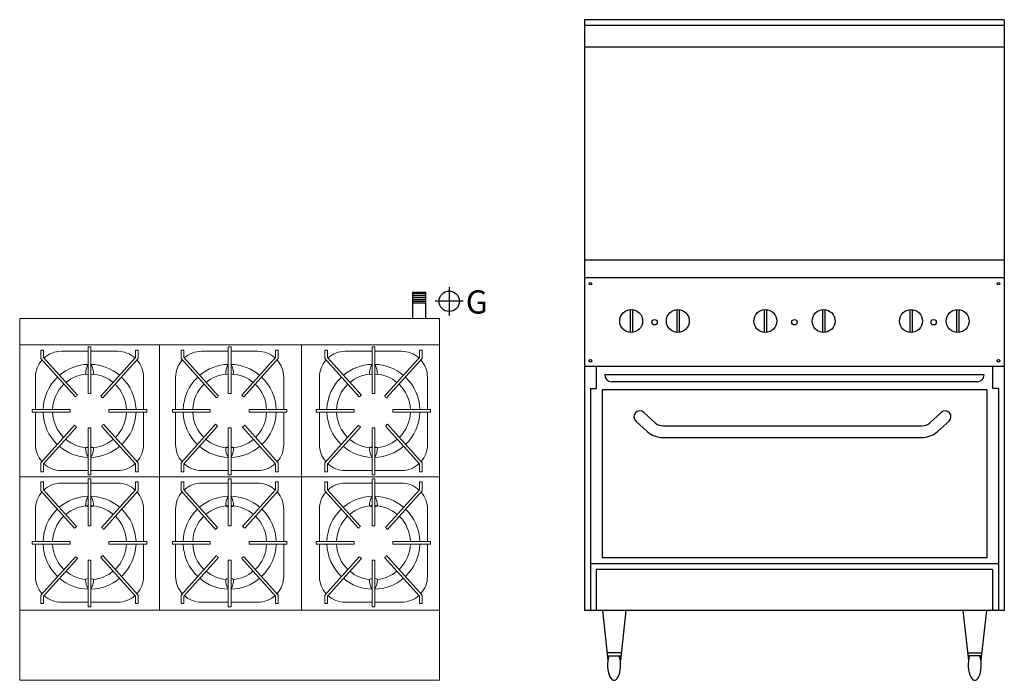
# Model space of a CAD drawing. Units: metres. Extents: x 745.3 to 749.12, y 435.38 to 438.67.
# Drawn here: x 745.3 to 747.45, y 435.38 to 436.81 of the extents above; entities that cross this region are included whole.
import ezdxf
from ezdxf.enums import TextEntityAlignment as Align

# ---------------------------------------------------------------- set-up
doc = ezdxf.new("R2010")
doc.units = ezdxf.units.M
for name, color, linetype, lineweight in [('200', 9, 'Continuous', 0), ('204', 9, 'Continuous', 13), ('800', 2, 'Continuous', 15)]:
    doc.layers.add(name, color=color, linetype=linetype, lineweight=lineweight)
for name, color, linetype in [('250', 2, 'Continuous'), ('258', 1, 'Continuous'), ('460', 6, 'Continuous')]:
    doc.layers.add(name, color=color, linetype=linetype)
doc.styles.add('SEACAD_ROMANS_SHX', font='romans.shx')

# ---------------------------------------------------------------- blocks, each defined once
blk = doc.blocks.new('BP36630P')
at = {"layer": '200'}
for p, q in [((36, -31), (36, 0)), ((0, -31), (0, 0)), ((36, 0), (0, 0)), ((0, -2.25), (36, -2.25)), ((36, -25), (0, -25)), ((36, -31), (0, -31))]:
    blk.add_line(p, q, dxfattribs=at)
at = {"layer": '204'}
for p, q in [((5.874, -6.414), (5.874, -2.428)), ((5.874, -2.428), (6.105, -2.428)), ((6.105, -6.414), (6.105, -2.428)), ((11.998, -2.25), (11.998, -25)), ((17.892, -6.414), (17.892, -2.428)), ((18.123, -2.428), (17.892, -2.428)), ((18.123, -6.414), (18.123, -2.428)), ((24.174, -2.25), (24.174, -25)), ((30.225, -6.414), (30.225, -2.428)), ((30.225, -2.428), (30.456, -2.428)), ((30.456, -6.414), (30.456, -2.428)), ((1.815, -3.421), (1.815, -2.701)), ((2.046, -2.701), (1.815, -2.701)), ((2.046, -3.332), (2.046, -2.701)), ((4.957, -6.57), (2.046, -3.332)), ((3.571, -2.805), (5.874, -2.805)), ((6.105, -2.805), (8.404, -2.805)), ((6.949, -6.646), (9.928, -3.332)), ((9.928, -3.332), (9.928, -2.701)), ((9.928, -2.701), (10.159, -2.701)), ((10.159, -3.421), (10.159, -2.701)), ((13.837, -3.421), (13.837, -2.701)), ((14.068, -2.701), (13.837, -2.701)), ((14.068, -3.332), (14.068, -2.701)), ((17.047, -6.646), (14.068, -3.332)), ((17.892, -2.805), (15.593, -2.805)), ((20.425, -2.805), (18.123, -2.805)), ((19.039, -6.57), (21.95, -3.332)), ((21.95, -3.332), (21.95, -2.701)), ((21.95, -2.701), (22.181, -2.701)), ((22.181, -3.421), (22.181, -2.701)), ((26.167, -3.421), (26.167, -2.701)), ((26.398, -2.701), (26.167, -2.701)), ((26.398, -3.332), (26.398, -2.701)), ((29.309, -6.57), (26.398, -3.332)), ((27.922, -2.805), (30.225, -2.805)), ((30.456, -2.805), (32.755, -2.805)), ((31.3, -6.646), (34.28, -3.332)), ((34.28, -3.332), (34.28, -2.701)), ((34.28, -2.701), (34.511, -2.701)), ((34.511, -3.421), (34.511, -2.701)), ((4.775, -6.713), (1.815, -3.421)), ((7.12, -6.802), (10.159, -3.421)), ((16.877, -6.802), (13.837, -3.421)), ((19.221, -6.713), (22.181, -3.421)), ((29.126, -6.713), (26.167, -3.421)), ((31.471, -6.802), (34.511, -3.421)), ((1.354, -7.793), (1.354, -5.022)), ((10.62, -5.022), (10.62, -7.793)), ((13.376, -5.022), (13.376, -7.793)), ((22.642, -7.793), (22.642, -5.022)), ((25.706, -7.793), (25.706, -5.022)), ((34.972, -5.022), (34.972, -7.793)), ((5.874, -6.414), (6.105, -6.414)), ((18.123, -6.414), (17.892, -6.414)), ((30.225, -6.414), (30.456, -6.414)), ((1.079, -7.793), (4.324, -7.793)), ((1.079, -8.024), (1.079, -7.793)), ((1.079, -8.024), (4.324, -8.024)), ((1.354, -10.796), (1.354, -8.024)), ((4.324, -8.024), (4.324, -7.793)), ((7.654, -7.793), (10.896, -7.793)), ((7.654, -7.793), (7.654, -8.024)), ((7.654, -8.024), (10.896, -8.024)), ((10.62, -8.024), (10.62, -10.8)), ((10.896, -7.793), (10.896, -8.024)), ((16.342, -7.793), (13.101, -7.793)), ((13.101, -7.793), (13.101, -8.024)), ((16.342, -8.024), (13.101, -8.024)), ((13.376, -8.024), (13.376, -10.8)), ((16.342, -7.793), (16.342, -8.024)), ((19.672, -8.024), (19.672, -7.793)), ((22.918, -7.793), (19.672, -7.793)), ((22.918, -8.024), (19.672, -8.024)), ((22.642, -10.796), (22.642, -8.024)), ((22.918, -8.024), (22.918, -7.793)), ((25.43, -7.793), (28.676, -7.793)), ((25.43, -8.024), (25.43, -7.793)), ((25.43, -8.024), (28.676, -8.024)), ((25.706, -10.796), (25.706, -8.024)), ((28.676, -8.024), (28.676, -7.793)), ((32.006, -7.793), (35.247, -7.793)), ((32.006, -7.793), (32.006, -8.024)), ((32.006, -8.024), (35.247, -8.024)), ((34.972, -8.024), (34.972, -10.8)), ((35.247, -7.793), (35.247, -8.024)), ((1.815, -12.357), (4.7, -9.148)), ((9.928, -12.445), (7.028, -9.219)), ((10.159, -12.357), (7.189, -9.053)), ((13.837, -12.357), (16.807, -9.053)), ((14.068, -12.445), (16.969, -9.219)), ((22.181, -12.357), (19.296, -9.148)), ((26.167, -12.357), (29.052, -9.148)), ((34.28, -12.445), (31.379, -9.219)), ((34.511, -12.357), (31.54, -9.053)), ((2.046, -12.445), (4.877, -9.297)), ((6.105, -9.357), (5.874, -9.357)), ((5.874, -9.357), (5.874, -13.389)), ((6.105, -9.357), (6.105, -13.389)), ((17.892, -9.357), (18.123, -9.357)), ((17.892, -9.357), (17.892, -13.389)), ((18.123, -9.357), (18.123, -13.389)), ((21.95, -12.445), (19.12, -9.297)), ((26.398, -12.445), (29.228, -9.297)), ((30.456, -9.357), (30.225, -9.357)), ((30.225, -9.357), (30.225, -13.389)), ((30.456, -9.357), (30.456, -13.389)), ((1.815, -12.357), (1.815, -13.12)), ((2.046, -12.445), (2.046, -13.12)), ((9.928, -12.445), (9.928, -13.12)), ((10.159, -12.357), (10.159, -13.12)), ((13.837, -12.357), (13.837, -13.12)), ((14.068, -12.445), (14.068, -13.12)), ((21.95, -12.445), (21.95, -13.12)), ((22.181, -12.357), (22.181, -13.12)), ((26.167, -12.357), (26.167, -13.12)), ((26.398, -12.445), (26.398, -13.12)), ((34.28, -12.445), (34.28, -13.12)), ((34.511, -12.357), (34.511, -13.12)), ((2.046, -13.12), (1.815, -13.12)), ((5.874, -13.017), (3.575, -13.017)), ((5.874, -13.389), (6.105, -13.389)), ((8.404, -13.017), (6.105, -13.017)), ((9.928, -13.12), (10.159, -13.12)), ((14.068, -13.12), (13.837, -13.12)), ((15.593, -13.017), (17.892, -13.017)), ((18.123, -13.389), (17.892, -13.389)), ((18.123, -13.017), (20.421, -13.017)), ((21.95, -13.12), (22.181, -13.12)), ((26.398, -13.12), (26.167, -13.12)), ((30.225, -13.017), (27.926, -13.017)), ((30.225, -13.389), (30.456, -13.389)), ((32.755, -13.017), (30.456, -13.017)), ((34.28, -13.12), (34.511, -13.12)), ((36, -13.56), (0, -13.56)), ((1.815, -14.763), (1.815, -13.999)), ((2.046, -13.999), (1.815, -13.999)), ((2.046, -14.675), (2.046, -13.999)), ((5.874, -14.103), (3.575, -14.103)), ((5.874, -13.731), (6.105, -13.731)), ((5.874, -17.763), (5.874, -13.731)), ((6.105, -17.763), (6.105, -13.731)), ((8.404, -14.103), (6.105, -14.103)), ((9.928, -14.675), (9.928, -13.999)), ((9.928, -13.999), (10.159, -13.999)), ((10.159, -14.763), (10.159, -13.999)), ((13.837, -14.763), (13.837, -13.999)), ((14.068, -13.999), (13.837, -13.999)), ((14.068, -14.675), (14.068, -13.999)), ((15.593, -14.103), (17.892, -14.103)), ((18.123, -13.731), (17.892, -13.731)), ((17.892, -17.763), (17.892, -13.731)), ((18.123, -17.763), (18.123, -13.731)), ((18.123, -14.103), (20.421, -14.103)), ((21.95, -14.675), (21.95, -13.999)), ((21.95, -13.999), (22.181, -13.999)), ((22.181, -14.763), (22.181, -13.999)), ((26.167, -14.763), (26.167, -13.999)), ((26.398, -13.999), (26.167, -13.999)), ((26.398, -14.675), (26.398, -13.999)), ((30.225, -14.103), (27.926, -14.103)), ((30.225, -13.731), (30.456, -13.731)), ((30.225, -17.763), (30.225, -13.731)), ((30.456, -17.763), (30.456, -13.731)), ((32.755, -14.103), (30.456, -14.103)), ((34.28, -14.675), (34.28, -13.999)), ((34.28, -13.999), (34.511, -13.999)), ((34.511, -14.763), (34.511, -13.999)), ((1.815, -14.763), (4.7, -17.972)), ((2.046, -14.675), (4.877, -17.823)), ((9.928, -14.675), (7.028, -17.901)), ((10.159, -14.763), (7.189, -18.067)), ((13.837, -14.763), (16.807, -18.067)), ((14.068, -14.675), (16.969, -17.901)), ((21.95, -14.675), (19.12, -17.823)), ((22.181, -14.763), (19.296, -17.972)), ((26.167, -14.763), (29.052, -17.972)), ((26.398, -14.675), (29.228, -17.823)), ((34.28, -14.675), (31.379, -17.901)), ((34.511, -14.763), (31.54, -18.067)), ((1.354, -16.324), (1.354, -19.096)), ((10.62, -19.096), (10.62, -16.32)), ((13.376, -19.096), (13.376, -16.32)), ((22.642, -16.324), (22.642, -19.096)), ((25.706, -16.324), (25.706, -19.096)), ((34.972, -19.096), (34.972, -16.32)), ((6.105, -17.763), (5.874, -17.763)), ((17.892, -17.763), (18.123, -17.763)), ((30.456, -17.763), (30.225, -17.763)), ((1.079, -19.096), (4.324, -19.096)), ((1.079, -19.096), (1.079, -19.327)), ((1.079, -19.327), (4.324, -19.327)), ((1.354, -19.327), (1.354, -22.098)), ((4.324, -19.096), (4.324, -19.327)), ((7.654, -19.096), (10.896, -19.096)), ((7.654, -19.327), (7.654, -19.096)), ((7.654, -19.327), (10.896, -19.327)), ((10.62, -22.098), (10.62, -19.327)), ((10.896, -19.327), (10.896, -19.096)), ((16.342, -19.096), (13.101, -19.096)), ((13.101, -19.327), (13.101, -19.096)), ((16.342, -19.327), (13.101, -19.327)), ((13.376, -22.098), (13.376, -19.327)), ((16.342, -19.327), (16.342, -19.096)), ((19.672, -19.096), (19.672, -19.327)), ((22.918, -19.096), (19.672, -19.096)), ((22.918, -19.327), (19.672, -19.327)), ((22.642, -19.327), (22.642, -22.098)), ((22.918, -19.096), (22.918, -19.327)), ((25.43, -19.096), (28.676, -19.096)), ((25.43, -19.096), (25.43, -19.327)), ((25.43, -19.327), (28.676, -19.327)), ((25.706, -19.327), (25.706, -22.098)), ((28.676, -19.096), (28.676, -19.327)), ((32.006, -19.096), (35.247, -19.096)), ((32.006, -19.327), (32.006, -19.096)), ((32.006, -19.327), (35.247, -19.327)), ((34.972, -22.098), (34.972, -19.327)), ((35.247, -19.327), (35.247, -19.096)), ((4.775, -20.407), (1.815, -23.699)), ((4.957, -20.55), (2.046, -23.788)), ((5.874, -20.706), (5.874, -24.692)), ((5.874, -20.706), (6.105, -20.706)), ((6.105, -20.706), (6.105, -24.692)), ((6.949, -20.474), (9.928, -23.788)), ((7.12, -20.318), (10.159, -23.699)), ((16.877, -20.318), (13.837, -23.699)), ((17.047, -20.474), (14.068, -23.788)), ((17.892, -20.706), (17.892, -24.692)), ((18.123, -20.706), (17.892, -20.706)), ((18.123, -20.706), (18.123, -24.692)), ((19.039, -20.55), (21.95, -23.788)), ((19.221, -20.407), (22.181, -23.699)), ((29.126, -20.407), (26.167, -23.699)), ((29.309, -20.55), (26.398, -23.788)), ((30.225, -20.706), (30.225, -24.692)), ((30.225, -20.706), (30.456, -20.706)), ((30.456, -20.706), (30.456, -24.692)), ((31.3, -20.474), (34.28, -23.788)), ((31.471, -20.318), (34.511, -23.699)), ((1.815, -23.699), (1.815, -24.419)), ((2.046, -24.419), (1.815, -24.419)), ((2.046, -23.788), (2.046, -24.419)), ((3.571, -24.315), (5.874, -24.315)), ((6.105, -24.315), (8.404, -24.315)), ((9.928, -23.788), (9.928, -24.419)), ((9.928, -24.419), (10.159, -24.419)), ((10.159, -23.699), (10.159, -24.419)), ((13.837, -23.699), (13.837, -24.419)), ((14.068, -24.419), (13.837, -24.419)), ((14.068, -23.788), (14.068, -24.419)), ((17.892, -24.315), (15.593, -24.315)), ((20.425, -24.315), (18.123, -24.315)), ((21.95, -23.788), (21.95, -24.419)), ((21.95, -24.419), (22.181, -24.419)), ((22.181, -23.699), (22.181, -24.419)), ((26.167, -23.699), (26.167, -24.419)), ((26.398, -24.419), (26.167, -24.419)), ((26.398, -23.788), (26.398, -24.419)), ((27.922, -24.315), (30.225, -24.315)), ((30.456, -24.315), (32.755, -24.315)), ((34.28, -23.788), (34.28, -24.419)), ((34.28, -24.419), (34.511, -24.419)), ((34.511, -23.699), (34.511, -24.419)), ((5.874, -24.692), (6.105, -24.692)), ((18.123, -24.692), (17.892, -24.692)), ((30.225, -24.692), (30.456, -24.692))]:
    blk.add_line(p, q, dxfattribs=at)
for centre, radius, start, end in [((3.571, -5.022), 2.217, 90, 132.06307), ((8.404, -5.022), 2.217, 47.93693, 90), ((15.593, -5.022), 2.217, 90, 132.06307), ((20.425, -5.022), 2.217, 47.93693, 90), ((27.922, -5.022), 2.217, 90, 132.06307), ((32.755, -5.022), 2.217, 47.93693, 90), ((3.571, -5.022), 2.217, 138.04283, 180), ((5.987, -7.911), 3.99, 91.62922, 130.08358), ((7.249, -4.732), 1.599, 149.31898, 180.93345), ((4.729, -4.734), 1.599, 359.13785, 30.63547), ((5.987, -7.911), 3.99, 49.91642, 88.31318), ((8.404, -5.022), 2.217, 0, 41.95717), ((15.593, -5.022), 2.217, 138.04283, 180), ((18.009, -7.911), 3.99, 91.68682, 130.08358), ((19.267, -4.734), 1.599, 149.36453, 180.86215), ((16.747, -4.732), 1.599, 359.06655, 30.68102), ((18.009, -7.911), 3.99, 49.91642, 88.37078), ((20.425, -5.022), 2.217, 0, 41.95717), ((27.922, -5.022), 2.217, 138.04283, 180), ((30.339, -7.911), 3.99, 91.62922, 130.08358), ((31.6, -4.732), 1.599, 149.31898, 180.93345), ((29.08, -4.734), 1.599, 359.13785, 30.63547), ((30.339, -7.911), 3.99, 49.91642, 88.31318), ((32.755, -5.022), 2.217, 0, 41.95717), ((5.987, -7.911), 3.99, 133.39964, 178.31318), ((5.987, -7.911), 3.171, 96.10134, 129.6003), ((5.989, -4.104), 0.737, 242.57651, 260.9811), ((5.989, -4.104), 0.737, 279.01439, 297.36229), ((5.987, -7.911), 3.171, 50.3997, 83.83703), ((5.987, -7.911), 3.99, 1.68682, 46.60036), ((18.009, -7.911), 3.99, 133.39964, 178.31318), ((18.009, -7.911), 3.171, 96.16297, 129.6003), ((18.007, -4.104), 0.737, 242.63771, 260.98561), ((18.007, -4.104), 0.737, 279.0189, 297.42349), ((18.009, -7.911), 3.171, 50.3997, 83.89866), ((18.009, -7.911), 3.99, 1.68682, 46.60036), ((30.339, -7.911), 3.99, 133.39964, 178.31318), ((30.339, -7.911), 3.171, 96.10134, 129.6003), ((30.341, -4.104), 0.737, 242.57651, 260.9811), ((30.341, -4.104), 0.737, 279.01439, 297.36229), ((30.339, -7.911), 3.171, 50.3997, 83.83703), ((30.339, -7.911), 3.99, 1.68682, 46.60036), ((5.987, -7.911), 3.171, 133.77328, 177.87729), ((5.987, -7.911), 3.171, 2.12271, 46.22672), ((18.009, -7.911), 3.171, 133.77328, 177.87729), ((18.009, -7.911), 3.171, 2.12271, 46.22672), ((30.339, -7.911), 3.171, 133.77328, 177.87729), ((30.339, -7.911), 3.171, 2.12271, 46.22672), ((5.901, -7.966), 1.685, 124.07695, 131.95358), ((5.901, -7.966), 1.685, 43.69963, 51.55784), ((18.095, -7.966), 1.685, 128.44216, 136.30037), ((18.095, -7.966), 1.685, 48.04642, 55.92305), ((30.253, -7.966), 1.685, 124.07695, 131.95358), ((30.253, -7.966), 1.685, 43.69963, 51.55784), ((5.987, -7.911), 3.99, 181.62922, 226.17641), ((5.987, -7.911), 3.171, 182.05022, 225.69314), ((5.987, -7.911), 3.171, 314.30686, 357.94978), ((5.987, -7.911), 3.99, 313.82359, 358.37078), ((18.009, -7.911), 3.99, 181.62922, 226.17641), ((18.009, -7.911), 3.171, 182.05022, 225.69314), ((18.009, -7.911), 3.171, 314.30686, 357.94978), ((18.009, -7.911), 3.99, 313.82359, 358.37078), ((30.339, -7.911), 3.99, 181.62922, 226.17641), ((30.339, -7.911), 3.171, 182.05022, 225.69314), ((30.339, -7.911), 3.171, 314.30686, 357.94978), ((30.339, -7.911), 3.99, 313.82359, 358.37078), ((5.875, -7.939), 1.685, 225.81841, 233.67989), ((5.901, -7.966), 1.685, 311.95358, 319.83022), ((18.095, -7.966), 1.685, 220.16978, 228.04642), ((18.122, -7.939), 1.685, 306.32011, 314.18159), ((30.226, -7.939), 1.685, 225.81841, 233.67989), ((30.253, -7.966), 1.685, 311.95358, 319.83022), ((3.575, -10.796), 2.221, 180, 221.19405), ((5.987, -7.911), 3.99, 229.49247, 268.37078), ((5.987, -7.911), 3.171, 229.86611, 267.94978), ((5.987, -7.911), 3.171, 272.12271, 310.13389), ((5.987, -7.911), 3.99, 271.68682, 310.50753), ((8.404, -10.8), 2.217, 318.81055, 0), ((15.593, -10.8), 2.217, 180, 221.18945), ((18.009, -7.911), 3.99, 229.49247, 268.31318), ((18.009, -7.911), 3.171, 229.86611, 267.87729), ((18.009, -7.911), 3.171, 272.05022, 310.13389), ((18.009, -7.911), 3.99, 271.62922, 310.50753), ((20.421, -10.796), 2.221, 318.80595, 360), ((27.926, -10.796), 2.221, 180, 221.19405), ((30.339, -7.911), 3.99, 229.49247, 268.37078), ((30.339, -7.911), 3.171, 229.86611, 267.94978), ((30.339, -7.911), 3.171, 272.12271, 310.13389), ((30.339, -7.911), 3.99, 271.68682, 310.50753), ((32.755, -10.8), 2.217, 318.81055, 360), ((5.989, -11.718), 0.737, 99.0189, 117.42349), ((7.249, -11.09), 1.599, 179.06655, 210.68102), ((5.989, -11.718), 0.737, 62.63771, 80.98561), ((4.729, -11.088), 1.599, 329.36453, 0.86215), ((18.007, -11.718), 0.737, 99.01439, 117.36229), ((19.267, -11.088), 1.599, 179.13785, 210.63547), ((18.007, -11.718), 0.737, 62.57651, 80.9811), ((16.747, -11.09), 1.599, 329.31898, 0.93345), ((30.341, -11.718), 0.737, 99.0189, 117.42349), ((31.6, -11.09), 1.599, 179.06655, 210.68102), ((30.341, -11.718), 0.737, 62.63771, 80.98561), ((29.08, -11.088), 1.599, 329.36453, 0.86215), ((3.575, -10.796), 2.221, 227.16788, 270), ((8.404, -10.8), 2.217, 270, 312.82592), ((15.593, -10.8), 2.217, 227.17408, 270), ((20.421, -10.796), 2.221, 270, 312.83212), ((27.926, -10.796), 2.221, 227.16788, 270), ((32.755, -10.8), 2.217, 270, 312.82592), ((3.575, -16.324), 2.221, 90, 132.83212), ((8.404, -16.32), 2.217, 47.17408, 90), ((15.593, -16.32), 2.217, 90, 132.82592), ((20.421, -16.324), 2.221, 47.16788, 90), ((27.926, -16.324), 2.221, 90, 132.83212), ((32.755, -16.32), 2.217, 47.17408, 90), ((3.575, -16.324), 2.221, 138.80595, 180), ((8.404, -16.32), 2.217, 0, 41.18945), ((15.593, -16.32), 2.217, 138.81055, 180), ((20.421, -16.324), 2.221, 0, 41.19405), ((27.926, -16.324), 2.221, 138.80595, 180), ((32.755, -16.32), 2.217, 0, 41.18945), ((5.987, -19.209), 3.99, 91.62922, 130.50753), ((5.987, -19.209), 3.171, 92.05022, 130.13389), ((7.249, -16.03), 1.599, 149.31898, 180.93345), ((4.729, -16.032), 1.599, 359.13785, 30.63547), ((5.987, -19.209), 3.99, 49.49247, 88.31318), ((5.987, -19.209), 3.171, 49.86611, 87.87729), ((18.009, -19.209), 3.99, 91.68682, 130.50753), ((18.009, -19.209), 3.171, 92.12271, 130.13389), ((19.267, -16.032), 1.599, 149.36453, 180.86215), ((16.747, -16.03), 1.599, 359.06655, 30.68102), ((18.009, -19.209), 3.99, 49.49247, 88.37078), ((18.009, -19.209), 3.171, 49.86611, 87.94978), ((30.339, -19.209), 3.99, 91.62922, 130.50753), ((30.339, -19.209), 3.171, 92.05022, 130.13389), ((31.6, -16.03), 1.599, 149.31898, 180.93345), ((29.08, -16.032), 1.599, 359.13785, 30.63547), ((30.339, -19.209), 3.99, 49.49247, 88.31318), ((30.339, -19.209), 3.171, 49.86611, 87.87729), ((5.987, -19.209), 3.99, 133.82359, 178.37078), ((5.989, -15.402), 0.737, 242.57651, 260.9811), ((5.989, -15.402), 0.737, 279.01439, 297.36229), ((5.987, -19.209), 3.99, 1.62922, 46.17641), ((18.009, -19.209), 3.99, 133.82359, 178.37078), ((18.007, -15.402), 0.737, 242.63771, 260.98561), ((18.007, -15.402), 0.737, 279.0189, 297.42349), ((18.009, -19.209), 3.99, 1.62922, 46.17641), ((30.339, -19.209), 3.99, 133.82359, 178.37078), ((30.341, -15.402), 0.737, 242.57651, 260.9811), ((30.341, -15.402), 0.737, 279.01439, 297.36229), ((30.339, -19.209), 3.99, 1.62922, 46.17641), ((5.987, -19.209), 3.171, 134.30686, 177.94978), ((5.987, -19.209), 3.171, 2.05022, 45.69314), ((18.009, -19.209), 3.171, 134.30686, 177.94978), ((18.009, -19.209), 3.171, 2.05022, 45.69314), ((30.339, -19.209), 3.171, 134.30686, 177.94978), ((30.339, -19.209), 3.171, 2.05022, 45.69314), ((5.875, -19.181), 1.685, 126.32011, 134.18159), ((5.901, -19.154), 1.685, 40.16978, 48.04642), ((18.095, -19.154), 1.685, 131.95358, 139.83022), ((18.122, -19.181), 1.685, 45.81841, 53.67989), ((30.226, -19.181), 1.685, 126.32011, 134.18159), ((30.253, -19.154), 1.685, 40.16978, 48.04642), ((5.987, -19.209), 3.99, 181.68682, 226.60036), ((5.987, -19.209), 3.171, 182.12271, 226.22672), ((5.987, -19.209), 3.171, 313.77328, 357.87729), ((5.987, -19.209), 3.99, 313.39964, 358.31318), ((18.009, -19.209), 3.99, 181.68682, 226.60036), ((18.009, -19.209), 3.171, 182.12271, 226.22672), ((18.009, -19.209), 3.171, 313.77328, 357.87729), ((18.009, -19.209), 3.99, 313.39964, 358.31318), ((30.339, -19.209), 3.99, 181.68682, 226.60036), ((30.339, -19.209), 3.171, 182.12271, 226.22672), ((30.339, -19.209), 3.171, 313.77328, 357.87729), ((30.339, -19.209), 3.99, 313.39964, 358.31318), ((5.901, -19.154), 1.685, 228.04642, 235.92305), ((5.901, -19.154), 1.685, 308.44216, 316.30037), ((18.095, -19.154), 1.685, 223.69963, 231.55784), ((18.095, -19.154), 1.685, 304.07695, 311.95358), ((30.253, -19.154), 1.685, 228.04642, 235.92305), ((30.253, -19.154), 1.685, 308.44216, 316.30037), ((5.987, -19.209), 3.171, 230.3997, 263.89866), ((5.987, -19.209), 3.171, 276.16297, 309.6003), ((18.009, -19.209), 3.171, 230.3997, 263.83703), ((18.009, -19.209), 3.171, 276.10134, 309.6003), ((30.339, -19.209), 3.171, 230.3997, 263.89866), ((30.339, -19.209), 3.171, 276.16297, 309.6003), ((3.571, -22.098), 2.217, 180, 221.95717), ((5.987, -19.209), 3.99, 229.91642, 268.37078), ((5.989, -23.016), 0.737, 99.0189, 117.42349), ((7.249, -22.388), 1.599, 179.06655, 210.68102), ((5.987, -19.209), 3.99, 271.68682, 310.08358), ((5.989, -23.016), 0.737, 62.63771, 80.98561), ((4.729, -22.386), 1.599, 329.36453, 0.86215), ((8.404, -22.098), 2.217, 318.04283, 0), ((15.593, -22.098), 2.217, 180, 221.95717), ((18.009, -19.209), 3.99, 229.91642, 268.31318), ((18.007, -23.016), 0.737, 99.01439, 117.36229), ((19.267, -22.386), 1.599, 179.13785, 210.63547), ((18.009, -19.209), 3.99, 271.62922, 310.08358), ((18.007, -23.016), 0.737, 62.57651, 80.9811), ((16.747, -22.388), 1.599, 329.31898, 0.93345), ((20.425, -22.098), 2.217, 318.04283, 0), ((27.922, -22.098), 2.217, 180, 221.95717), ((30.339, -19.209), 3.99, 229.91642, 268.37078), ((30.341, -23.016), 0.737, 99.0189, 117.42349), ((31.6, -22.388), 1.599, 179.06655, 210.68102), ((30.339, -19.209), 3.99, 271.68682, 310.08358), ((30.341, -23.016), 0.737, 62.63771, 80.98561), ((29.08, -22.386), 1.599, 329.36453, 0.86215), ((32.755, -22.098), 2.217, 318.04283, 360), ((3.571, -22.098), 2.217, 227.93693, 270), ((8.404, -22.098), 2.217, 270, 312.06307), ((15.593, -22.098), 2.217, 227.93693, 270), ((20.425, -22.098), 2.217, 270, 312.06307), ((27.922, -22.098), 2.217, 227.93693, 270), ((32.755, -22.098), 2.217, 270, 312.06307)]:
    blk.add_arc(centre, radius, start, end, dxfattribs=at)
at = {"layer": '460'}
for p, q in [((36.844, 2.682), (36.844, 0.279)), ((33.684, 2.266), (34.816, 2.266)), ((33.684, 2.266), (33.684, 0)), ((33.684, 2.141), (34.816, 2.141)), ((33.684, 1.982), (34.816, 1.982)), ((33.684, 1.811), (34.816, 1.811)), ((34.816, 2.266), (34.816, 0)), ((33.684, 1.641), (34.816, 1.641)), ((33.684, 1.493), (34.816, 1.493)), ((33.684, 1.345), (34.816, 1.345)), ((38.045, 1.481), (35.643, 1.481))]:
    blk.add_line(p, q, dxfattribs=at)
blk.add_circle((36.844, 1.481), 0.874, dxfattribs=at)
at = {"layer": '460', "style": 'SEACAD_ROMANS_SHX'}
blk.add_text('G', height=2, dxfattribs=at).set_placement((38.264, 2.427), align=Align.TOP_LEFT)
blk = doc.blocks.new('BP36630E')
at = {"layer": '250'}
for p, q in [((36, 56.619), (0, 56.619)), ((0, 56.619), (0, 5.994)), ((36, 56.619), (36, 5.994)), ((36, 56.119), (0, 56.119)), ((36, 54.269), (0, 54.269)), ((36, 35.994), (0, 35.994)), ((36, 34.494), (0, 34.494)), ((3.9, 31.769), (3.9, 29.816)), ((4.1, 31.769), (4.1, 29.816)), ((7.9, 31.769), (7.9, 29.816)), ((8.1, 31.769), (8.1, 29.816)), ((15.4, 31.769), (15.4, 29.816)), ((15.6, 31.769), (15.6, 29.816)), ((20.4, 31.769), (20.4, 29.816)), ((20.6, 31.769), (20.6, 29.816)), ((27.9, 31.769), (27.9, 29.816)), ((28.1, 31.769), (28.1, 29.816)), ((31.9, 31.769), (31.9, 29.816)), ((32.1, 31.769), (32.1, 29.816)), ((36, 26.886), (0, 26.886)), ((1, 26.886), (1, 24.997)), ((34.273, 26.186), (1.727, 26.186)), ((35, 26.886), (35, 24.997)), ((33.673, 25.586), (2.327, 25.586)), ((0.5, 24.997), (0.5, 5.994)), ((0.5, 24.997), (1, 24.997)), ((1.5, 24.886), (1.5, 10.494)), ((34.5, 24.886), (1.5, 24.886)), ((34.5, 24.886), (34.5, 10.494)), ((35.5, 24.997), (35, 24.997)), ((35.5, 24.997), (35.5, 5.994)), ((6.056, 22.072), (5.075, 22.964)), ((29.607, 22.072), (30.589, 22.964)), ((4.398, 22.219), (5.379, 21.327)), ((30.285, 21.327), (31.266, 22.219)), ((6.733, 21.81), (28.93, 21.81)), ((6.733, 20.803), (28.93, 20.803)), ((34.5, 10.494), (1.5, 10.494)), ((35.5, 9.994), (0.5, 9.994)), ((35, 9.494), (1, 9.494)), ((1, 9.494), (1, 5.994)), ((35, 9.494), (35, 5.994)), ((36, 5.994), (0, 5.994))]:
    blk.add_line(p, q, dxfattribs=at)
for centre, radius in [((0.5, 33.994), 0.112), ((35.5, 33.994), 0.112), ((4, 30.792), 0.982), ((8, 30.792), 0.982), ((15.5, 30.792), 0.982), ((20.5, 30.792), 0.982), ((28, 30.792), 0.982), ((32, 30.792), 0.982), ((6, 30.69), 0.232), ((18, 30.69), 0.232), ((29.943, 30.69), 0.232), ((0.5, 27.386), 0.112), ((35.5, 27.386), 0.112)]:
    blk.add_circle(centre, radius, dxfattribs=at)
for centre, radius, start, end in [((2.327, 26.186), 0.6, 180, 270), ((33.673, 26.186), 0.6, 270, 360), ((4.737, 22.591), 0.503, 47.72631, 227.72631), ((30.927, 22.591), 0.503, 312.27369, 132.27369), ((6.733, 22.817), 1.007, 227.72631, 270), ((28.93, 22.817), 1.007, 270, 312.27369), ((6.733, 22.817), 2.013, 227.72631, 270), ((28.93, 22.817), 2.013, 270, 312.27369)]:
    blk.add_arc(centre, radius, start, end, dxfattribs=at)
at = {"layer": '258'}
for p, q in [((1.527, 5.994), (1.998, 1.714)), ((1.527, 5.994), (1.998, 1.714)), ((3.543, 5.994), (3.07, 1.691)), ((3.543, 5.994), (3.07, 1.691)), ((32.457, 5.994), (32.93, 1.691)), ((32.457, 5.994), (32.93, 1.691)), ((34.473, 5.994), (34.002, 1.714)), ((34.473, 5.994), (34.002, 1.714)), ((3.142, 2.349), (1.928, 2.349)), ((1.955, 2.102), (3.115, 2.102)), ((1.955, 2.102), (3.115, 2.102)), ((32.858, 2.349), (34.072, 2.349)), ((34.045, 2.102), (32.885, 2.102)), ((34.045, 2.102), (32.885, 2.102))]:
    blk.add_line(p, q, dxfattribs=at)
at = {"layer": '258', "flags": 128}
for points in [[(2.084, 2.102), (2.028, 1.886), (1.99, 1.649), (1.972, 1.399), (1.975, 1.146), (1.999, 0.899), (2.042, 0.667), (2.104, 0.459), (2.181, 0.282), (2.272, 0.144), (2.372, 0.049), (2.478, 0), (2.586, 0), (2.692, 0.049), (2.793, 0.144), (2.883, 0.282), (2.961, 0.459), (3.022, 0.667), (3.066, 0.899), (3.089, 1.146), (3.093, 1.399), (3.075, 1.649), (3.037, 1.886), (2.98, 2.102)], [(2.084, 2.102), (2.028, 1.886), (1.99, 1.649), (1.972, 1.399), (1.975, 1.146), (1.999, 0.899), (2.042, 0.667), (2.104, 0.459), (2.181, 0.282), (2.272, 0.144), (2.372, 0.049), (2.478, 0), (2.586, 0), (2.692, 0.049), (2.793, 0.144), (2.883, 0.282), (2.961, 0.459), (3.022, 0.667), (3.066, 0.899), (3.089, 1.146), (3.093, 1.399), (3.075, 1.649), (3.037, 1.886), (2.98, 2.102)], [(33.02, 2.102), (32.963, 1.886), (32.925, 1.649), (32.907, 1.399), (32.911, 1.146), (32.934, 0.899), (32.978, 0.667), (33.039, 0.459), (33.117, 0.282), (33.207, 0.144), (33.308, 0.049), (33.414, 0), (33.522, 0), (33.628, 0.049), (33.728, 0.144), (33.819, 0.282), (33.896, 0.459), (33.958, 0.667), (34.001, 0.899), (34.025, 1.146), (34.028, 1.399), (34.01, 1.649), (33.972, 1.886), (33.916, 2.102)], [(33.02, 2.102), (32.963, 1.886), (32.925, 1.649), (32.907, 1.399), (32.911, 1.146), (32.934, 0.899), (32.978, 0.667), (33.039, 0.459), (33.117, 0.282), (33.207, 0.144), (33.308, 0.049), (33.414, 0), (33.522, 0), (33.628, 0.049), (33.728, 0.144), (33.819, 0.282), (33.896, 0.459), (33.958, 0.667), (34.001, 0.899), (34.025, 1.146), (34.028, 1.399), (34.01, 1.649), (33.972, 1.886), (33.916, 2.102)]]:
    blk.add_lwpolyline(points, dxfattribs=at)

msp = doc.modelspace()

# ---------------------------------------------------------------- block references
at = {"layer": '800', "xscale": 0.0254, "yscale": 0.0254, "zscale": 0.0254}
for name, p in [('BP36630E', (746.5331, 435.3758)), ('BP36630P', (745.3025, 436.1632))]:
    msp.add_blockref(name, p, dxfattribs=at)

doc.saveas('drawing.dxf')
